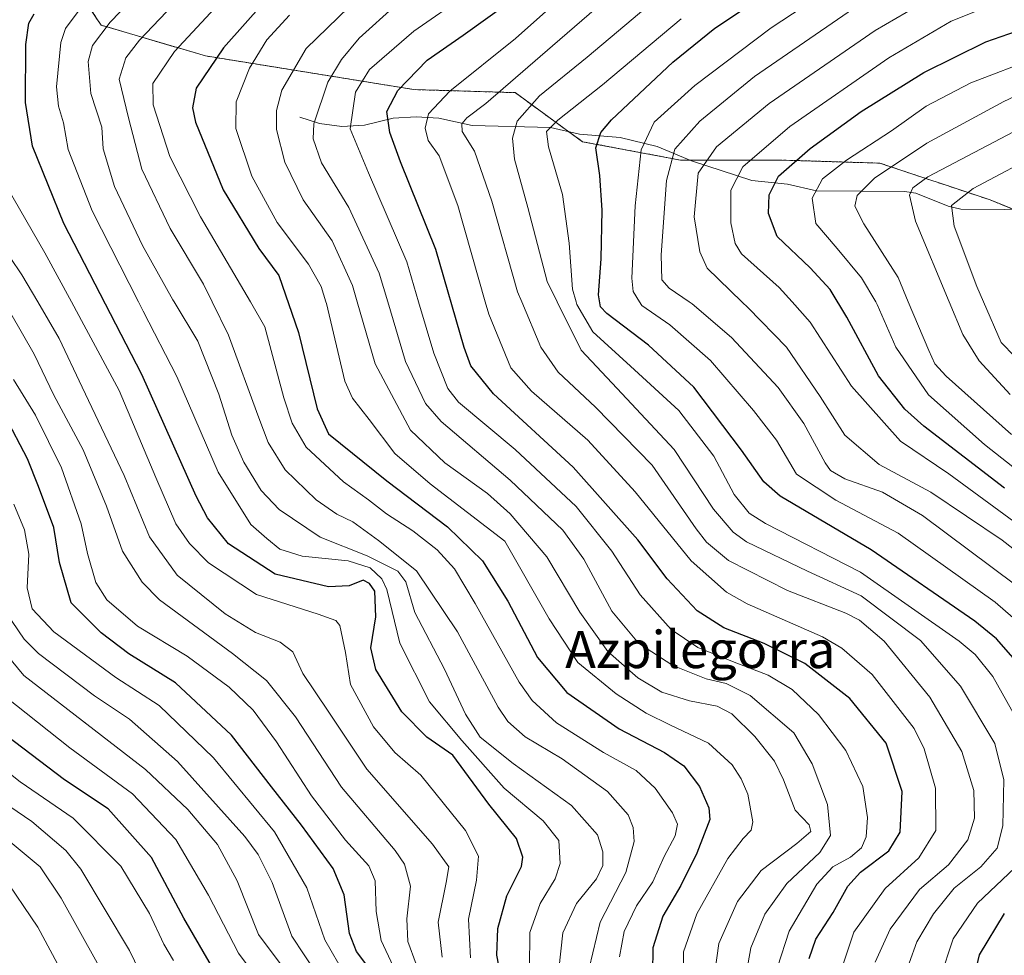
# Model space of a CAD drawing. Units: metres. Extents: x 593268 to 596692, y 4768397 to 4770757.
# Drawn here: x 596373 to 596584, y 4769629 to 4769830 of the extents above; entities that cross this region are included whole.
import ezdxf
from ezdxf.enums import TextEntityAlignment as Align

# ---------------------------------------------------------------- set-up
doc = ezdxf.new("R2010")
doc.units = ezdxf.units.M
doc.header["$MEASUREMENT"] = 0
doc.linetypes.add('TRAZOS', pattern=[0.75, 0.5, -0.25])
for name, color, linetype, lineweight in [('Arbolado forestal', 92, 'TRAZOS', 0), ('Arbolado forestal CxS', 92, 'Continuous', 0), ('Corriente natural lineal', 142, 'Continuous', 13), ('Curva de nivel maestra', 36, 'Continuous', 30), ('Curva de nivel normal', 36, 'Continuous', 0), ('Texto cartográfico', 19, 'Continuous', 0)]:
    doc.layers.add(name, color=color, linetype=linetype, lineweight=lineweight)
doc.styles.add('Arial', font='txt', dxfattribs={"height": 0.2})

# ---------------------------------------------------------------- blocks, each defined once
blk = doc.blocks.new('*U156')
at = {"layer": 'Arbolado forestal CxS', "color": 92, "linetype": 'Continuous', "lineweight": 0}
blk.add_polyline3d([(596350.53, 4769878.97, 673.92), (596375.92, 4769874.21, 653.62), (596396.55, 4769867.86, 640.88), (596401.66, 4769854.82, 623.14), (596388.32, 4769843.9, 623.85), (596385.03, 4769836.65, 621.57), (596390.3, 4769828.74, 615.5), (596412.71, 4769822.15, 600.64), (596457.53, 4769814.9, 573.39), (596479.28, 4769814.24, 562.59), (596493.78, 4769803.7, 551.42), (596514.87, 4769799.74, 537.96), (596536.62, 4769799.74, 526.23), (596557.71, 4769799.08, 515.99), (596581.43, 4769791.17, 502.32), (596605.82, 4769781.29, 487.91), (596633.5, 4769773.38, 472.54), (596663.82, 4769768.77, 456.63), (596673.54, 4769770.63, 453.5), (596675.84, 4769608.73, 487.27)], dxfattribs=at)
blk = doc.blocks.new('*U166')
at = {"layer": 'Curva de nivel normal', "color": 36, "linetype": 'Continuous', "lineweight": 0}
blk.add_polyline3d([(596594.47, 4769709.86, 535), (596584.01, 4769718.06, 535), (596568.64, 4769728.37, 535), (596557.53, 4769734.31, 535), (596550.18, 4769740.59, 535), (596544.89, 4769748.94, 535), (596537.63, 4769759.56, 535), (596529.39, 4769767.95, 535), (596528.0441, 4769769.2561, 535), (596520.59, 4769776.49, 535), (596518.97, 4769780.02, 535), (596517.81, 4769787.55, 535), (596518.67, 4769796.9, 535), (596522.6, 4769802.57, 535), (596533.92, 4769811.9, 535), (596556.71, 4769827.57, 535), (596570.04, 4769835.4, 535), (596578.78, 4769838.94, 535), (596589.74, 4769841.46, 535)], dxfattribs=at)
blk = doc.blocks.new('*U169')
at = {"layer": 'Curva de nivel normal', "color": 36, "linetype": 'Continuous', "lineweight": 0}
blk.add_polyline3d([(596442.76, 4769624.54, 655), (596438.4, 4769632.12, 655), (596434.54, 4769643.27, 655), (596427.53, 4769655.31, 655), (596414.48, 4769671.21, 655), (596402.78, 4769682.5, 655), (596393.46, 4769688.51, 655), (596380.13, 4769698.33, 655), (596375.47, 4769703.31, 655), (596374.39, 4769707.79, 655), (596374.77, 4769715.06, 655), (596373.83, 4769720.24, 655), (596371.54, 4769725.76, 655)], dxfattribs=at)
blk = doc.blocks.new('*U172')
at = {"layer": 'Curva de nivel normal', "color": 36, "linetype": 'Continuous', "lineweight": 0}
blk.add_polyline3d([(596556.67, 4769627.3, 565), (596559.91, 4769634.42, 565), (596566.24, 4769642.91, 565), (596572.42, 4769648.25, 565), (596576.64, 4769653.61, 565), (596578.02, 4769658.25, 565), (596577.87, 4769664.24, 565), (596575.31, 4769672.58, 565), (596568.43, 4769684.26, 565), (596558.61, 4769696.32, 565), (596553.32, 4769700.82, 565), (596550.38, 4769702.34, 565), (596537.82, 4769707.21, 565), (596525.18, 4769713.64, 565), (596520.4, 4769717.59, 565), (596518.24, 4769720.45, 565), (596508.73, 4769734.18, 565), (596496.56, 4769746.61, 565), (596488.57, 4769754.15, 565), (596484.83, 4769759.55, 565), (596480.7333, 4769769.2561, 565), (596479.82, 4769771.42, 565), (596474.29, 4769790.93, 565), (596470.58, 4769801.65, 565), (596467.92, 4769805.91, 565), (596467.85, 4769807.56, 565), (596468.94, 4769808.82, 565), (596472.99, 4769811.9, 565), (596487.36, 4769824.33, 565), (596501.52, 4769836.6, 565)], dxfattribs=at)
blk = doc.blocks.new('*U175')
at = {"layer": 'Curva de nivel normal', "color": 36, "linetype": 'Continuous', "lineweight": 0}
blk.add_polyline3d([(596405.86, 4769627.68, 680), (596403.75, 4769631.2, 680), (596400.66, 4769637.78, 680), (596394.51, 4769647.96, 680), (596384.28, 4769658.3, 680), (596372.87, 4769666.05, 680), (596361.58, 4769675.02, 680)], dxfattribs=at)
blk = doc.blocks.new('*U176')
at = {"layer": 'Curva de nivel normal', "color": 36, "linetype": 'Continuous', "lineweight": 0}
blk.add_polyline3d([(596564.03, 4769627.12, 560), (596565.66, 4769631.71, 560), (596569.26, 4769637.68, 560), (596573.67, 4769643.21, 560), (596579.4, 4769647.84, 560), (596582.94, 4769651.86, 560), (596584.15, 4769656.64, 560), (596584.38, 4769666.52, 560), (596582.42, 4769674.32, 560), (596575.06, 4769686.68, 560), (596566.43, 4769696.5, 560), (596553.66, 4769706.07, 560), (596542.12, 4769711.36, 560), (596529.06, 4769717.71, 560), (596526.14, 4769719.73, 560), (596521.93, 4769724.69, 560), (596513.47, 4769737.52, 560), (596501.23, 4769750.61, 560), (596493.49, 4769758.89, 560), (596488.3491, 4769769.2561, 560), (596486.18, 4769773.63, 560), (596482.01, 4769789.54, 560), (596479.13, 4769799.97, 560), (596478.75, 4769804.48, 560), (596479.76, 4769808.13, 560), (596484.5, 4769813.57, 560), (596494.77, 4769821.9, 560), (596510.95, 4769835.57, 560)], dxfattribs=at)
blk = doc.blocks.new('*U180')
at = {"layer": 'Curva de nivel normal', "color": 36, "linetype": 'Continuous', "lineweight": 0}
blk.add_polyline3d([(596369.69, 4769684.41, 670), (596383.59, 4769673.4, 670), (596397.03, 4769663.5, 670), (596406.37, 4769653.71, 670), (596413.38, 4769641.74, 670), (596419.82, 4769629.23, 670), (596427.17, 4769619.41, 670)], dxfattribs=at)
blk = doc.blocks.new('*U183')
at = {"layer": 'Curva de nivel normal', "color": 36, "linetype": 'Continuous', "lineweight": 0}
blk.add_polyline3d([(596521.93, 4769623.09, 590), (596523.11, 4769631.34, 590), (596527.07, 4769640.35, 590), (596532.19, 4769647.04, 590), (596539.86, 4769652.8, 590), (596542.86, 4769655.4, 590), (596542.52, 4769656.85, 590), (596539.46, 4769660.01, 590), (596537, 4769666.5, 590), (596535.03, 4769670.51, 590), (596530.82, 4769675.84, 590), (596525.9, 4769680.72, 590), (596522.72, 4769682.37, 590), (596516.78, 4769683.5, 590), (596510.8, 4769685.36, 590), (596505.67, 4769688.43, 590), (596499.2, 4769694.09, 590), (596493.18, 4769702.54, 590), (596486.11, 4769714.49, 590), (596478.26, 4769723.7, 590), (596473.35, 4769728.07, 590), (596464.2, 4769734.67, 590), (596456.81, 4769741.71, 590), (596449.21, 4769755.93, 590), (596445.3574, 4769769.2561, 590), (596444.33, 4769772.81, 590), (596439.95, 4769782.38, 590), (596433.73, 4769791.21, 590), (596429.78, 4769799.31, 590), (596427.99, 4769806.29, 590), (596428.03, 4769810.37, 590), (596429.15, 4769814.74, 590), (596434.37, 4769823.75, 590), (596445.86, 4769834.88, 590)], dxfattribs=at)
blk = doc.blocks.new('*U187')
at = {"layer": 'Curva de nivel normal', "color": 36, "linetype": 'Continuous', "lineweight": 0}
blk.add_polyline3d([(596458, 4769626.92, 640), (596456.24, 4769631.75, 640), (596456.04, 4769636.6, 640), (596456.78, 4769643.67, 640), (596455.54, 4769648.37, 640), (596453.49, 4769651.36, 640), (596441.96, 4769664.96, 640), (596432.07, 4769680.07, 640), (596425.84, 4769687.84, 640), (596418.52, 4769693.64, 640), (596402.85, 4769705.24, 640), (596399.09, 4769709.04, 640), (596394.87, 4769715.7, 640), (596391.45, 4769725.34, 640), (596386.44, 4769737.45, 640), (596380.14, 4769749.18, 640), (596375.9, 4769758.04, 640), (596370.85, 4769766.76, 640)], dxfattribs=at)
blk = doc.blocks.new('*U188')
at = {"layer": 'Curva de nivel normal', "color": 36, "linetype": 'Continuous', "lineweight": 0}
blk.add_polyline3d([(596382, 4769624.99, 695), (596376.68, 4769634.81, 695), (596369.01, 4769646.14, 695)], dxfattribs=at)
blk = doc.blocks.new('*U196')
at = {"layer": 'Curva de nivel normal', "color": 36, "linetype": 'Continuous', "lineweight": 0}
blk.add_polyline3d([(596453.06, 4769626.47, 645), (596450.48, 4769631.97, 645), (596449.4, 4769638.24, 645), (596449.24, 4769644.82, 645), (596447.86, 4769648.03, 645), (596442.84, 4769653.52, 645), (596435.53, 4769663.07, 645), (596428, 4769674.72, 645), (596422.99, 4769681.46, 645), (596417.84, 4769686.43, 645), (596408.78, 4769693.08, 645), (596398.11, 4769699.53, 645), (596391.54, 4769705.19, 645), (596389.16, 4769708.96, 645), (596387.4, 4769715.19, 645), (596386, 4769721.56, 645), (596381.78, 4769733.58, 645), (596376.18, 4769744.94, 645), (596371.45, 4769752.55, 645)], dxfattribs=at)
blk = doc.blocks.new('*U197')
at = {"layer": 'Curva de nivel normal', "color": 36, "linetype": 'Continuous', "lineweight": 0}
blk.add_polyline3d([(596365.13, 4769699.18, 665), (596373.71, 4769688.98, 665), (596399.85, 4769668.74, 665), (596408.96, 4769660.15, 665), (596415.29, 4769652.63, 665), (596419.52, 4769644.79, 665), (596424.12, 4769633.28, 665), (596429.84, 4769625.58, 665)], dxfattribs=at)
blk = doc.blocks.new('*U199')
at = {"layer": 'Curva de nivel normal', "color": 36, "linetype": 'Continuous', "lineweight": 0}
blk.add_polyline3d([(596369.84, 4769702.59, 660), (596373.77, 4769696.76, 660), (596376.85, 4769693.66, 660), (596388.84, 4769684.56, 660), (596396.42, 4769679.58, 660), (596406.7, 4769670.43, 660), (596421.18, 4769654.31, 660), (596424.06, 4769650.5, 660), (596427.06, 4769644.42, 660), (596431.28, 4769632.9, 660), (596436.6, 4769624.89, 660)], dxfattribs=at)
blk = doc.blocks.new('*U206')
at = {"layer": 'Curva de nivel normal', "color": 36, "linetype": 'Continuous', "lineweight": 0}
blk.add_polyline3d([(596515.4, 4769622.24, 595), (596515.47, 4769629.57, 595), (596518.36, 4769637.68, 595), (596525.05, 4769649.6, 595), (596528.33, 4769653.91, 595), (596530.02, 4769655.71, 595), (596530.41, 4769657.49, 595), (596529.31, 4769663.43, 595), (596527.88, 4769666.76, 595), (596525.93, 4769669.74, 595), (596520.86, 4769674.38, 595), (596512.67, 4769678.26, 595), (596507.46, 4769680.84, 595), (596501.03, 4769684.98, 595), (596492.74, 4769691.75, 595), (596486.64, 4769701.1, 595), (596477.08, 4769717.8, 595), (596461.03, 4769730.17, 595), (596453.45, 4769736.64, 595), (596447.94, 4769743.95, 595), (596444.35, 4769748.54, 595), (596442.71, 4769752.21, 595), (596438.71, 4769768.88, 595), (596438.6002, 4769769.2561, 595), (596437.63, 4769772.58, 595), (596434.88, 4769777.38, 595), (596428.16, 4769786.33, 595), (596422.7, 4769796.32, 595), (596419.27, 4769806.5, 595), (596419.29, 4769812.29, 595), (596422.18, 4769819.5, 595), (596425.95, 4769825.57, 595), (596430.82, 4769830.9, 595)], dxfattribs=at)
blk = doc.blocks.new('*U208')
at = {"layer": 'Curva de nivel normal', "color": 36, "linetype": 'Continuous', "lineweight": 0}
blk.add_polyline3d([(596535.7, 4769626.26, 580), (596538.22, 4769634, 580), (596544.16, 4769644.07, 580), (596547.62, 4769647.82, 580), (596551.38, 4769649.89, 580), (596553.72, 4769651.91, 580), (596554.76, 4769654.24, 580), (596555.05, 4769658.45, 580), (596554.03, 4769665.07, 580), (596550.39, 4769672.79, 580), (596544.52, 4769680.54, 580), (596538.83, 4769685.91, 580), (596533.7, 4769689.03, 580), (596526.03, 4769691.96, 580), (596518.56, 4769694.98, 580), (596512.82, 4769698.8, 580), (596506.18, 4769706.26, 580), (596500.08, 4769715.67, 580), (596492.38, 4769725.31, 580), (596479.31, 4769737.54, 580), (596467.13, 4769747.73, 580), (596464.81, 4769750.67, 580), (596461.8, 4769758.27, 580), (596458.5496, 4769769.2561, 580), (596456.01, 4769777.84, 580), (596447.78, 4769796.97, 580), (596443.84, 4769806.45, 580), (596444.98, 4769814.38, 580), (596448.02, 4769819.19, 580), (596457.53, 4769827.45, 580), (596468.89, 4769835.38, 580)], dxfattribs=at)
blk = doc.blocks.new('*U210')
at = {"layer": 'Curva de nivel normal', "color": 36, "linetype": 'Continuous', "lineweight": 0}
blk.add_polyline3d([(596422.5, 4769840.81, 605), (596406.08, 4769823.06, 605), (596401.41, 4769816.24, 605), (596401.5, 4769811.6, 605), (596405.1, 4769800.48, 605), (596411.64, 4769787.57, 605), (596422.3837, 4769769.2561, 605), (596425.52, 4769763.91, 605), (596429.54, 4769748.64, 605), (596431.38, 4769743.16, 605), (596434.39, 4769738.05, 605), (596442.38, 4769730.56, 605), (596447.74, 4769726.74, 605), (596451.65, 4769723.7, 605), (596457.27, 4769720.04, 605), (596462.55, 4769715.95, 605), (596466.27, 4769711.84, 605), (596470.72, 4769704.41, 605), (596480.19, 4769687.48, 605), (596482.93, 4769683.6, 605), (596488.19, 4769678.76, 605), (596498.3, 4769672.36, 605), (596505.28, 4769668.53, 605), (596509.39, 4769664.76, 605), (596513.1, 4769659.4, 605), (596514.23, 4769656.95, 605), (596513.72, 4769654.5, 605), (596511.36, 4769650.06, 605), (596508.86, 4769644.61, 605), (596505.39, 4769639.45, 605), (596502.73, 4769633.92, 605), (596501.72, 4769628.48, 605)], dxfattribs=at)
blk = doc.blocks.new('*U211')
at = {"layer": 'Curva de nivel normal', "color": 36, "linetype": 'Continuous', "lineweight": 0}
blk.add_polyline3d([(596585, 4769849.98, 545), (596575, 4769850.36, 545), (596569.83, 4769849.63, 545), (596566.36, 4769848.12, 545), (596551.45, 4769839.52, 545), (596543.51, 4769834.23, 545), (596534.31, 4769828.21, 545), (596517.89, 4769815.76, 545), (596509.17, 4769807.9, 545), (596506.42, 4769801.94, 545), (596505.07, 4769789.92, 545), (596504.38, 4769774.34, 545), (596504.65, 4769771.5, 545), (596506.0394, 4769769.2561, 545), (596506.52, 4769768.48, 545), (596512.58, 4769764.3, 545), (596521.27, 4769756.66, 545), (596530.52, 4769745.9, 545), (596535.47, 4769739.52, 545), (596539.81, 4769732.2, 545), (596548.26, 4769726.64, 545), (596561.66, 4769719.57, 545), (596582.48, 4769704.68, 545), (596593.5, 4769695.1, 545)], dxfattribs=at)
blk = doc.blocks.new('*U213')
at = {"layer": 'Curva de nivel normal', "color": 36, "linetype": 'Continuous', "lineweight": 0}
blk.add_polyline3d([(596389.44, 4769627.16, 690), (596381.72, 4769641.08, 690), (596377.19, 4769647.81, 690), (596369.9, 4769653.93, 690)], dxfattribs=at)
blk = doc.blocks.new('*U214')
at = {"layer": 'Curva de nivel normal', "color": 36, "linetype": 'Continuous', "lineweight": 0}
blk.add_polyline3d([(596586.91, 4769708.37, 540), (596566.83, 4769723.34, 540), (596558.26, 4769728.35, 540), (596550.18, 4769731.23, 540), (596547.11, 4769733.03, 540), (596545.93, 4769734.65, 540), (596541.39, 4769743.09, 540), (596535.86, 4769750.87, 540), (596525.78, 4769761.62, 540), (596517.32, 4769768.84, 540), (596516.7155, 4769769.2561, 540), (596512.41, 4769772.22, 540), (596510.81, 4769774, 540), (596510.72, 4769779.37, 540), (596511.84, 4769795.35, 540), (596513.62, 4769802.12, 540), (596518.97, 4769808.1, 540), (596530.73, 4769817.68, 540), (596554.52, 4769834.06, 540), (596570.13, 4769842.82, 540), (596579.36, 4769845.38, 540), (596589.06, 4769846.4, 540)], dxfattribs=at)
blk = doc.blocks.new('*U215')
at = {"layer": 'Curva de nivel normal', "color": 36, "linetype": 'Continuous', "lineweight": 0}
blk.add_polyline3d([(596415.86, 4769843.8, 610), (596398.56, 4769825.54, 610), (596395.62, 4769821.76, 610), (596394.19, 4769817.16, 610), (596396.16, 4769808.83, 610), (596399.08, 4769797.79, 610), (596405.15, 4769785.05, 610), (596412.32, 4769773.04, 610), (596414.1825, 4769769.2561, 610), (596417.7, 4769762.11, 610), (596424.18, 4769744.3, 610), (596426.22, 4769739, 610), (596429.84, 4769733.15, 610), (596436.5, 4769726.69, 610), (596440.98, 4769723.66, 610), (596444.38, 4769722.01, 610), (596449.91, 4769717.96, 610), (596458.1, 4769711.48, 610), (596466.92, 4769698.31, 610), (596475.67, 4769682.13, 610), (596477.76, 4769679.02, 610), (596481.45, 4769675.77, 610), (596489.41, 4769671.06, 610), (596499.14, 4769664, 610), (596503.56, 4769658.97, 610), (596504.65, 4769656.24, 610), (596504.89, 4769653.23, 610), (596503.09, 4769646.56, 610), (596497.55, 4769635.95, 610), (596495.24, 4769626.05, 610)], dxfattribs=at)
blk = doc.blocks.new('*U218')
at = {"layer": 'Curva de nivel normal', "color": 36, "linetype": 'Continuous', "lineweight": 0}
blk.add_polyline3d([(596528.85, 4769623.96, 585), (596529.98, 4769630.42, 585), (596533, 4769637.64, 585), (596537.7, 4769644.24, 585), (596544.77, 4769650.91, 585), (596547.08, 4769654.58, 585), (596546.47, 4769661.18, 585), (596543.18, 4769669.97, 585), (596539.19, 4769676.65, 585), (596529.83, 4769684.65, 585), (596524.68, 4769687.19, 585), (596520.34, 4769688.2, 585), (596513.19, 4769691.08, 585), (596505.84, 4769695.93, 585), (596500.11, 4769702.81, 585), (596494.09, 4769713.93, 585), (596489.53, 4769720.18, 585), (596478.21, 4769730.96, 585), (596463.36, 4769743.56, 585), (596460.05, 4769747.43, 585), (596455.74, 4769756.46, 585), (596451.8931, 4769769.2561, 585), (596450.04, 4769775.42, 585), (596443.52, 4769789.56, 585), (596437.65, 4769799.12, 585), (596435.85, 4769804.28, 585), (596436.01, 4769807.52, 585), (596439.01, 4769816.47, 585), (596441.94, 4769821.37, 585), (596445.75, 4769825.96, 585), (596453.75, 4769833.12, 585)], dxfattribs=at)
blk = doc.blocks.new('*U225')
at = {"layer": 'Curva de nivel normal', "color": 36, "linetype": 'Continuous', "lineweight": 0}
for points in [[(596570.65, 4769623.89, 555), (596573.44, 4769632.34, 555), (596578.67, 4769640.02, 555), (596586.72, 4769647.58, 555)], [(596589.63, 4769675.01, 555), (596581.99, 4769688.71, 555), (596578.21, 4769693.47, 555), (596574.76, 4769696.3, 555), (596553.53, 4769711.18, 555), (596533.09, 4769721.63, 555), (596529.63, 4769723.81, 555), (596526.37, 4769727.85, 555), (596522.01, 4769736.11, 555), (596514.47, 4769745.88, 555), (596504.07, 4769755.44, 555), (596496.02, 4769762.81, 555), (596492.59, 4769768.71, 555), (596492.4236, 4769769.2561, 555), (596491.6, 4769771.96, 555), (596490.9, 4769781.91, 555), (596489.47, 4769792.32, 555), (596486.46, 4769802.59, 555), (596486.07, 4769805.92, 555), (596488.45, 4769808.29, 555), (596498.1, 4769815.93, 555), (596515, 4769830.1, 555)]]:
    blk.add_polyline3d(points, dxfattribs=at)
blk = doc.blocks.new('*U229')
at = {"layer": 'Curva de nivel normal', "color": 36, "linetype": 'Continuous', "lineweight": 0}
blk.add_polyline3d([(596593.13, 4769801.8, 505), (596577.77, 4769793.64, 505), (596573.08, 4769789.99, 505), (596573.64, 4769785.57, 505), (596578.52, 4769772.58, 505), (596579.9623, 4769769.2561, 505), (596583.74, 4769760.55, 505), (596592.57, 4769751.47, 505)], dxfattribs=at)
blk = doc.blocks.new('*U230')
at = {"layer": 'Curva de nivel normal', "color": 36, "linetype": 'Continuous', "lineweight": 0}
blk.add_polyline3d([(596401.77, 4769618.73, 685), (596396.41, 4769629.81, 685), (596385.9, 4769647.33, 685), (596382.74, 4769651.36, 685), (596375.42, 4769657.58, 685), (596359.57, 4769668.33, 685)], dxfattribs=at)
blk = doc.blocks.new('*U234')
at = {"layer": 'Curva de nivel normal', "color": 36, "linetype": 'Continuous', "lineweight": 0}
blk.add_polyline3d([(596463.58, 4769628.41, 635), (596462.72, 4769635.9, 635), (596464.46, 4769644.41, 635), (596465.05, 4769647.82, 635), (596461.52, 4769652.66, 635), (596447.43, 4769668.82, 635), (596439.08, 4769681.3, 635), (596433.65, 4769689.34, 635), (596431.54, 4769694, 635), (596428.75, 4769696.14, 635), (596423.46, 4769698.18, 635), (596416.94, 4769702.18, 635), (596406.62, 4769710.48, 635), (596400.71, 4769718.76, 635), (596395.25, 4769731.91, 635), (596386.23, 4769750.91, 635), (596381.26, 4769761.37, 635), (596376.6569, 4769769.2561, 635), (596373.24, 4769775.11, 635), (596363.16, 4769789.97, 635)], dxfattribs=at)
blk = doc.blocks.new('*U239')
at = {"layer": 'Curva de nivel normal', "color": 36, "linetype": 'Continuous', "lineweight": 0}
blk.add_polyline3d([(596591.02, 4769730.07, 520), (596580.16, 4769738.58, 520), (596568.14, 4769749.27, 520), (596561.15, 4769759.53, 520), (596557.15, 4769768.69, 520), (596556.8135, 4769769.2561, 520), (596553.75, 4769774.41, 520), (596548.52, 4769780.72, 520), (596543.94, 4769786.09, 520), (596543.12, 4769791.56, 520), (596545.39, 4769795.74, 520), (596550.52, 4769799.7, 520), (596560.19, 4769806.04, 520), (596567.62, 4769811.31, 520), (596577.22, 4769816.32, 520), (596591.5, 4769821.82, 520)], dxfattribs=at)
blk = doc.blocks.new('*U255')
at = {"layer": 'Curva de nivel maestra', "color": 36, "linetype": 'Continuous', "lineweight": 30}
blk.add_polyline3d([(596415.61, 4769623.79, 675), (596408.09, 4769636.81, 675), (596401.12, 4769649.79, 675), (596391.78, 4769660.3, 675), (596382.4, 4769666.5, 675), (596368.04, 4769677.4, 675)], dxfattribs=at)
blk = doc.blocks.new('*U256')
at = {"layer": 'Curva de nivel maestra', "color": 36, "linetype": 'Continuous', "lineweight": 30}
blk.add_polyline3d([(596542.48, 4769628.09, 575), (596543.96, 4769632.24, 575), (596547.69, 4769638.01, 575), (596550.83, 4769643.64, 575), (596553.56, 4769646.68, 575), (596559.62, 4769651.24, 575), (596562.08, 4769655.24, 575), (596562.51, 4769664.01, 575), (596559.02, 4769674.39, 575), (596551.26, 4769684.03, 575), (596541.6, 4769691.5, 575), (596532.86, 4769695.84, 575), (596524.15, 4769699.2, 575), (596518.4, 4769702.84, 575), (596511.96, 4769709.72, 575), (596505.7, 4769718.08, 575), (596491.76, 4769733.76, 575), (596474.65, 4769749.5, 575), (596469.75, 4769755.48, 575), (596468.32, 4769759.46, 575), (596462.24, 4769780.55, 575), (596454.66, 4769799.37, 575), (596452.35, 4769805.71, 575), (596451.7, 4769810.22, 575), (596454.1, 4769814.68, 575), (596460.38, 4769821.25, 575), (596468.09, 4769826.57, 575), (596478.23, 4769833.82, 575)], dxfattribs=at)
blk = doc.blocks.new('*U258')
at = {"layer": 'Curva de nivel maestra', "color": 36, "linetype": 'Continuous', "lineweight": 30}
blk.add_polyline3d([(596429.42, 4769838.33, 600), (596416.59, 4769823.86, 600), (596410.74, 4769815.21, 600), (596409.96, 4769810.97, 600), (596410.56, 4769807.89, 600), (596416.51, 4769793.37, 600), (596424.21, 4769780.72, 600), (596428.47, 4769774.92, 600), (596432.7, 4769762.71, 600), (596436.74, 4769746.28, 600), (596439.19, 4769740.92, 600), (596451.7, 4769730.79, 600), (596464.76, 4769720.91, 600), (596472.26, 4769713.6, 600), (596477.7, 4769704.89, 600), (596484.08, 4769692.83, 600), (596490.41, 4769685.27, 600), (596501.64, 4769677.46, 600), (596511.41, 4769672.38, 600), (596515.56, 4769669.54, 600), (596518.95, 4769665.08, 600), (596520.93, 4769660.5, 600), (596521.18, 4769658.01, 600), (596518.32, 4769650.78, 600), (596514.92, 4769643.81, 600), (596511.08, 4769637.2, 600), (596508.93, 4769630.39, 600), (596508.82, 4769624.97, 600)], dxfattribs=at)
blk = doc.blocks.new('*U261')
at = {"layer": 'Curva de nivel maestra', "color": 36, "linetype": 'Continuous', "lineweight": 30}
blk.add_polyline3d([(596448.25, 4769625.55, 650), (596445.2, 4769629.58, 650), (596443.7, 4769633.46, 650), (596442.52, 4769641.78, 650), (596440.16, 4769647.42, 650), (596433.4, 4769656.75, 650), (596426.92, 4769665, 650), (596418.33, 4769676.15, 650), (596406.3, 4769687.36, 650), (596396.28, 4769693.58, 650), (596390.34, 4769698.12, 650), (596383.84, 4769704.54, 650), (596381.37, 4769713.22, 650), (596380.15, 4769720.73, 650), (596376.82, 4769729.59, 650), (596374.47, 4769735.52, 650), (596369.64, 4769744.69, 650)], dxfattribs=at)
blk = doc.blocks.new('*U269')
at = {"layer": 'Curva de nivel maestra', "color": 36, "linetype": 'Continuous', "lineweight": 30}
for points in [[(596577.66, 4769622.82, 550), (596579.1, 4769628.92, 550), (596584.52, 4769637.77, 550)], [(596588.9, 4769689.78, 550), (596582.74, 4769696.81, 550), (596578.08, 4769700.66, 550), (596555.86, 4769715.98, 550), (596536.25, 4769727.52, 550), (596532.78, 4769730.58, 550), (596527.96, 4769737.42, 550), (596517.74, 4769750.9, 550), (596507.96, 4769759.96, 550), (596499.02, 4769766.79, 550), (596497.67, 4769768.17, 550), (596497.19, 4769770.76, 550), (596497.82, 4769778.54, 550), (596498.02, 4769788.99, 550), (596497.53, 4769796.42, 550), (596496.67, 4769802.41, 550), (596497.74, 4769805.71, 550), (596500.04, 4769808.37, 550), (596513.19, 4769820.82, 550), (596522.23, 4769828.07, 550), (596533.69, 4769835.79, 550)]]:
    blk.add_polyline3d(points, dxfattribs=at)
blk = doc.blocks.new('*U270')
at = {"layer": 'Curva de nivel maestra', "color": 36, "linetype": 'Continuous', "lineweight": 30}
blk.add_polyline3d([(596476.99, 4769620.32, 625), (596475.38, 4769628.82, 625), (596475.54, 4769634.56, 625), (596477.54, 4769641.58, 625), (596480.68, 4769647.91, 625), (596480.93, 4769649.91, 625), (596479.61, 4769653.91, 625), (596473.67, 4769661.25, 625), (596465.87, 4769671.79, 625), (596460.33, 4769675.71, 625), (596454.93, 4769681.11, 625), (596449.32, 4769690.24, 625), (596448.3, 4769694.91, 625), (596449.33, 4769701.58, 625), (596449.1, 4769707.06, 625), (596448.02, 4769708.75, 625), (596446.66, 4769709.42, 625), (596443.6, 4769708.2, 625), (596439.2, 4769708, 625), (596427.74, 4769710.74, 625), (596417.65, 4769717.28, 625), (596413.15, 4769722.82, 625), (596410.76, 4769727.5, 625), (596399.08, 4769753.62, 625), (596382.3, 4769786.1, 625), (596375.57, 4769802.72, 625), (596374.06, 4769812.13, 625), (596374.08, 4769824.56, 625), (596374.79, 4769829.15, 625), (596375.92, 4769831.19, 625)], dxfattribs=at)

msp = doc.modelspace()

# ---------------------------------------------------------------- linework, layer by layer
at = {"layer": 'Arbolado forestal', "color": 92, "linetype": 'TRAZOS', "lineweight": 0}
msp.add_polyline3d([(596673.54, 4769770.63, 453.49), (596664.44, 4769768.89, 456.38), (596663.82, 4769768.77, 456.63), (596661.47, 4769769.12, 458.08), (596656.17, 4769769.93, 461.01), (596633.5, 4769773.38, 472.54), (596605.82, 4769781.29, 487.91), (596586.57, 4769789.09, 499.83), (596581.43, 4769791.17, 502.32), (596557.71, 4769799.08, 515.99), (596536.62, 4769799.74, 526.23), (596516.85, 4769799.74, 536.33), (596514.87, 4769799.74, 537.96), (596493.78, 4769803.7, 551.42), (596490.84, 4769805.83, 553.11), (596479.28, 4769814.24, 562.59), (596457.53, 4769814.9, 573.39), (596412.71, 4769822.15, 600.64), (596390.3, 4769828.74, 615.5), (596385.03, 4769836.65, 621.57), (596388.32, 4769843.9, 623.85), (596401.66, 4769854.82, 623.14)], dxfattribs=at)
at = {"layer": 'Arbolado forestal CxS', "color": 92, "linetype": 'Continuous', "lineweight": 0}
msp.add_polyline3d([(596605.82, 4769781.29, 487.91), (596581.43, 4769791.17, 502.32), (596557.71, 4769799.08, 515.99), (596536.62, 4769799.74, 526.23), (596514.87, 4769799.74, 537.96), (596493.78, 4769803.7, 551.42), (596479.28, 4769814.24, 562.59), (596457.53, 4769814.9, 573.39), (596412.71, 4769822.15, 600.64), (596390.3, 4769828.74, 615.5), (596385.03, 4769836.65, 621.57), (596388.32, 4769843.9, 623.85), (596401.66, 4769854.82, 623.14), (596420.61, 4769855.23, 613.8), (596437.64, 4769851.65, 603.9), (596456.7, 4769852.7, 595.87), (596463.05, 4769862.23, 600.77), (596492.3, 4769878, 602.87), (596522.16, 4769879.73, 590.92), (596543.54, 4769873.46, 573.99), (596566.42, 4769866.75, 565.91), (596592.84, 4769846.74, 539.39)], dxfattribs=at)
at = {"layer": 'Corriente natural lineal', "color": 142, "linetype": 'Continuous', "lineweight": 13}
msp.add_polyline3d([(596433, 4769809, 586.61), (596437.26, 4769807.59, 583.38), (596442.02, 4769806.99, 580.72), (596446.89, 4769807.25, 577.1), (596453.11, 4769808.78, 573.66), (596458, 4769809.02, 571.08), (596462.88, 4769808.77, 567.77), (596470.07, 4769807.18, 563.89), (596486.9, 4769806.75, 555.06), (596493.12, 4769805.3, 552.03), (596501.84, 4769804.62, 547.5), (596509.85, 4769802.64, 542.83), (596517.24, 4769799.58, 535.99), (596530.16, 4769795.39, 528.05), (596537.81, 4769794.55, 523.27), (596544.05, 4769793.13, 519.68), (596563, 4769793, 510.06), (596565.4, 4769792.62, 508.67), (596572.41, 4769789.85, 505.16), (596575.08, 4769789.2, 503.73), (596594.01, 4769789.02, 497.13)], dxfattribs=at)
at = {"layer": 'Curva de nivel maestra', "color": 36, "linetype": 'Continuous', "lineweight": 30}
msp.add_polyline3d([(596584.51, 4769729.23, 525), (596567.14, 4769742.53, 525), (596563.07, 4769746.18, 525), (596557.4, 4769753.36, 525), (596550.58, 4769765.95, 525), (596547.04, 4769771.91, 525), (596542.7, 4769776.58, 525), (596535.62, 4769783.31, 525), (596533.73, 4769788.29, 525), (596533.89, 4769792.3, 525), (596535.92, 4769796.32, 525), (596542.7, 4769802.26, 525), (596553.66, 4769810.16, 525), (596567.17, 4769818.56, 525), (596580.46, 4769825.2, 525), (596590.4, 4769828.61, 525)], dxfattribs=at)
at = {"layer": 'Curva de nivel normal', "color": 36, "linetype": 'Continuous', "lineweight": 0}
for points in [[(596488.68, 4769625.77, 615), (596489.54, 4769633.6, 615), (596492.48, 4769639.95, 615), (596496.78, 4769645.24, 615), (596498.18, 4769648.09, 615), (596498.16, 4769651.03, 615), (596496.98, 4769654.7, 615), (596491.41, 4769660.98, 615), (596478.88, 4769670.02, 615), (596471.75, 4769675.71, 615), (596468.59, 4769680.65, 615), (596464.13, 4769690.3, 615), (596457.76, 4769702.52, 615), (596455.8, 4769709.06, 615), (596454.1, 4769711.34, 615), (596447.46, 4769714.67, 615), (596437.4, 4769718.71, 615), (596428.54, 4769724.62, 615), (596424.73, 4769728.7, 615), (596420.96, 4769734.8, 615), (596418.38, 4769740.6, 615), (596415.57, 4769749.43, 615), (596411.07, 4769760.85, 615), (596406, 4769769.26, 615), (596405.74, 4769769.68, 615), (596399.2, 4769781.41, 615), (596393.18, 4769794.1, 615), (596390.77, 4769802.15, 615), (596390.44, 4769806.82, 615), (596388.06, 4769814.06, 615), (596387.52, 4769820.94, 615), (596388.42, 4769824.35, 615), (596392.23, 4769829.36, 615), (596411.28, 4769849.18, 615)], [(596482.38, 4769625.94, 620), (596482.48, 4769633.7, 620), (596484.67, 4769639.91, 620), (596487.89, 4769645.22, 620), (596488.98, 4769648.5, 620), (596488.66, 4769653.44, 620), (596485.33, 4769657.73, 620), (596476.95, 4769664.69, 620), (596467.82, 4769674.95, 620), (596460.87, 4769683.28, 620), (596454.53, 4769695.92, 620), (596451.72, 4769707.44, 620), (596450.62, 4769709.69, 620), (596448.1, 4769712.1, 620), (596443.39, 4769713.56, 620), (596433.5, 4769714.58, 620), (596428.74, 4769716.12, 620), (596425.89, 4769718.36, 620), (596422.47, 4769721.39, 620), (596415.49, 4769732.67, 620), (596406.6, 4769753.24, 620), (596399.32, 4769767.25, 620), (596398.3, 4769769.26, 620), (596388.38, 4769788.82, 620), (596383.2, 4769802.04, 620), (596382.2, 4769807.74, 620), (596381.1, 4769811.36, 620), (596380.71, 4769815.52, 620), (596381.6, 4769825.04, 620), (596382.65, 4769828.01, 620), (596387.48, 4769834.63, 620)], [(596491.08, 4769836.31, 570), (596479.34, 4769825.9, 570), (596465.27, 4769814.57, 570), (596460.7, 4769809.66, 570), (596459.98, 4769806.6, 570), (596460.62, 4769803.92, 570), (596462.94, 4769800.63, 570), (596466.95, 4769790, 570), (596472.88, 4769769.26, 570), (596473.64, 4769766.59, 570), (596478.34, 4769755.08, 570), (596482.8, 4769750.08, 570), (596494.89, 4769739.57, 570), (596505.1, 4769728.41, 570), (596517.12, 4769713.63, 570), (596524.72, 4769706.89, 570), (596529.16, 4769704.36, 570), (596545.34, 4769697.27, 570), (596549.52, 4769694.83, 570), (596556.07, 4769689.15, 570), (596565.1, 4769677.58, 570), (596567.21, 4769673.18, 570), (596569.66, 4769664.76, 570), (596569.72, 4769655.63, 570), (596566.04, 4769649.76, 570), (596558.83, 4769643.12, 570), (596552.13, 4769633.75, 570), (596549.62, 4769626.21, 570)], [(596588.64, 4769720.48, 530), (596572.49, 4769732.29, 530), (596562.17, 4769739.3, 530), (596551.58, 4769751.11, 530), (596542.71, 4769764.9, 530), (596538.83, 4769769.26, 530), (596536.04, 4769772.38, 530), (596527.98, 4769779.58, 530), (596526.57, 4769781.82, 530), (596525.65, 4769786.26, 530), (596525.67, 4769793.27, 530), (596528.21, 4769798.26, 530), (596538.38, 4769806.95, 530), (596559.61, 4769821.76, 530), (596573.06, 4769829.58, 530), (596582.53, 4769833.43, 530), (596589.19, 4769835.11, 530)], [(596586.02, 4769740.74, 515), (596571.93, 4769753.32, 515), (596569.49, 4769755.98, 515), (596568.2, 4769758.8, 515), (596563.81, 4769769.26, 515), (596561.61, 4769774.5, 515), (596554.26, 4769786.02, 515), (596552.33, 4769789.85, 515), (596552.85, 4769792.1, 515), (596556.55, 4769795.86, 515), (596567.8, 4769803.38, 515), (596584.34, 4769812.36, 515), (596591.52, 4769815.7, 515)], [(596585.72, 4769749.38, 510), (596579.05, 4769756.58, 510), (596575.52, 4769762.28, 510), (596572.61, 4769769.26, 510), (596565.36, 4769786.61, 510), (596564.06, 4769792.17, 510), (596564.79, 4769793.81, 510), (596568.02, 4769796.17, 510), (596587.9, 4769806.62, 510)], [(596469.68, 4769628.24, 630), (596469.25, 4769636.58, 630), (596471, 4769644.98, 630), (596471.43, 4769650.11, 630), (596468.62, 4769655.62, 630), (596459.01, 4769667.49, 630), (596453.41, 4769672.4, 630), (596448.84, 4769677.89, 630), (596443.92, 4769687.04, 630), (596442.8, 4769693.92, 630), (596441.58, 4769699.68, 630), (596440.74, 4769700.77, 630), (596436.94, 4769702.16, 630), (596423.71, 4769706.37, 630), (596413.41, 4769713.2, 630), (596409.28, 4769717.33, 630), (596406.34, 4769721.58, 630), (596402.09, 4769731.48, 630), (596394.16, 4769750.19, 630), (596386.6, 4769764.36, 630), (596383.93, 4769769.26, 630), (596378.18, 4769779.8, 630), (596370.03, 4769794.01, 630)]]:
    msp.add_polyline3d(points, dxfattribs=at)

# ---------------------------------------------------------------- block references
at = {"layer": 'Arbolado forestal CxS', "color": 92, "linetype": 'Continuous', "lineweight": 0}
msp.add_blockref('*U156', (0, 0), dxfattribs=at)
at = {"layer": 'Curva de nivel maestra', "color": 36, "linetype": 'Continuous', "lineweight": 30}
for name in ['*U258', '*U256', '*U270', '*U261', '*U269', '*U255']:
    msp.add_blockref(name, (0, 0), dxfattribs=at)
at = {"layer": 'Curva de nivel normal', "color": 36, "linetype": 'Continuous', "lineweight": 0}
for name in ['*U239', '*U229', '*U176', '*U214', '*U166', '*U183', '*U215', '*U210', '*U206', '*U218', '*U208', '*U172', '*U225', '*U211', '*U234', '*U187', '*U196', '*U169', '*U199', '*U197', '*U180', '*U175', '*U230', '*U213', '*U188']:
    msp.add_blockref(name, (0, 0), dxfattribs=at)

# ---------------------------------------------------------------- texts
at = {"layer": 'Texto cartográfico', "color": 19, "linetype": 'Continuous', "lineweight": 0, "style": 'Arial'}
msp.add_text('Azpilegorra', height=8, dxfattribs=at).set_placement((596519.1, 4769694.53), align=Align.MIDDLE_CENTER)

doc.saveas('drawing.dxf')
